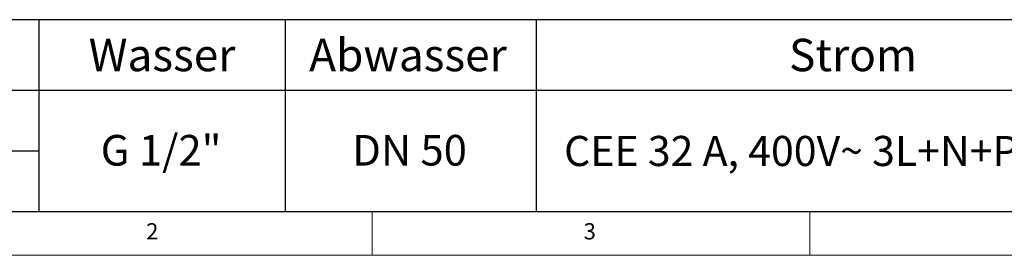
# Model space of a CAD drawing. Units: millimetres. Extents: x 5 to 415, y 5 to 292.
# Drawn here: x 70 to 182, y 5 to 32 of the extents above; entities that cross this region are included whole.
import ezdxf

# ---------------------------------------------------------------- set-up
doc = ezdxf.new("R2010")
doc.units = ezdxf.units.MM
doc.layers.add('BEMAßUNG', color=96, linetype='Continuous')
doc.styles.add('SLDTEXTSTYLE0', font='TXT', dxfattribs={"width": 0.75})
doc.styles.add('SLDTEXTSTYLE1', font='TXT', dxfattribs={"width": 0.7})

# ---------------------------------------------------------------- blocks, each defined once
blk = doc.blocks.new('SW_TABLEANNOTATION_7')
at = {"layer": 'BEMAßUNG', "color": 0}
for p, q in [((189.95, 0), (0, 0)), ((61.92, 0), (61.92, -21.92)), ((90.07, 0), (90.07, -21.92)), ((118.75, 0), (118.75, -21.92)), ((0, -8.06), (189.95, -8.06)), ((0, -14.99), (61.92, -14.99)), ((0, -21.92), (189.95, -21.92))]:
    blk.add_line(p, q, dxfattribs=at)
at = {"layer": 'BEMAßUNG', "color": 0, "attachment_point": 1}
for s, insert, char_height, style in [('Wasser', (67.6, -2.18), 3.704, 'SLDTEXTSTYLE0'), ('Abwasser', (92.8, -2.18), 3.704, 'SLDTEXTSTYLE0'), ('Strom', (147.64, -2.18), 3.704, 'SLDTEXTSTYLE0'), ('G 1/2"', (68.98, -13.17), 3.5, 'SLDTEXTSTYLE0'), ('DN 50', (97.72, -13.17), 3.5, 'SLDTEXTSTYLE1'), ('CEE 32 A, 400V~ 3L+N+PE, 6h', (121.93, -13.28), 3.4396, 'SLDTEXTSTYLE1')]:
    blk.add_mtext(s, dxfattribs=dict(at, insert=insert, char_height=char_height, style=style))

msp = doc.modelspace()

# ---------------------------------------------------------------- linework, layer by layer
at = {"color": 7, "linetype": 'Continuous', "lineweight": 0}
for p, q in [((10, 10), (273.8785, 10)), ((110, 10), (110, 5)), ((160, 5), (160, 10)), ((5, 5), (415, 5))]:
    msp.add_line(p, q, dxfattribs=at)

# ---------------------------------------------------------------- block references
at = {"layer": 'BEMAßUNG'}
msp.add_blockref('SW_TABLEANNOTATION_7', (10, 31.9207), dxfattribs=at)

# ---------------------------------------------------------------- texts
at = {"color": 7, "linetype": 'Continuous', "lineweight": 0, "char_height": 1.8521, "attachment_point": 1, "style": 'SLDTEXTSTYLE0'}
for s, insert in [('2', (84.1667, 8.668)), ('2', (84.1667, 8.668)), ('3', (134.1667, 8.668)), ('3', (134.1667, 8.668))]:
    msp.add_mtext(s, dxfattribs=dict(at, insert=insert))

doc.saveas('drawing.dxf')
